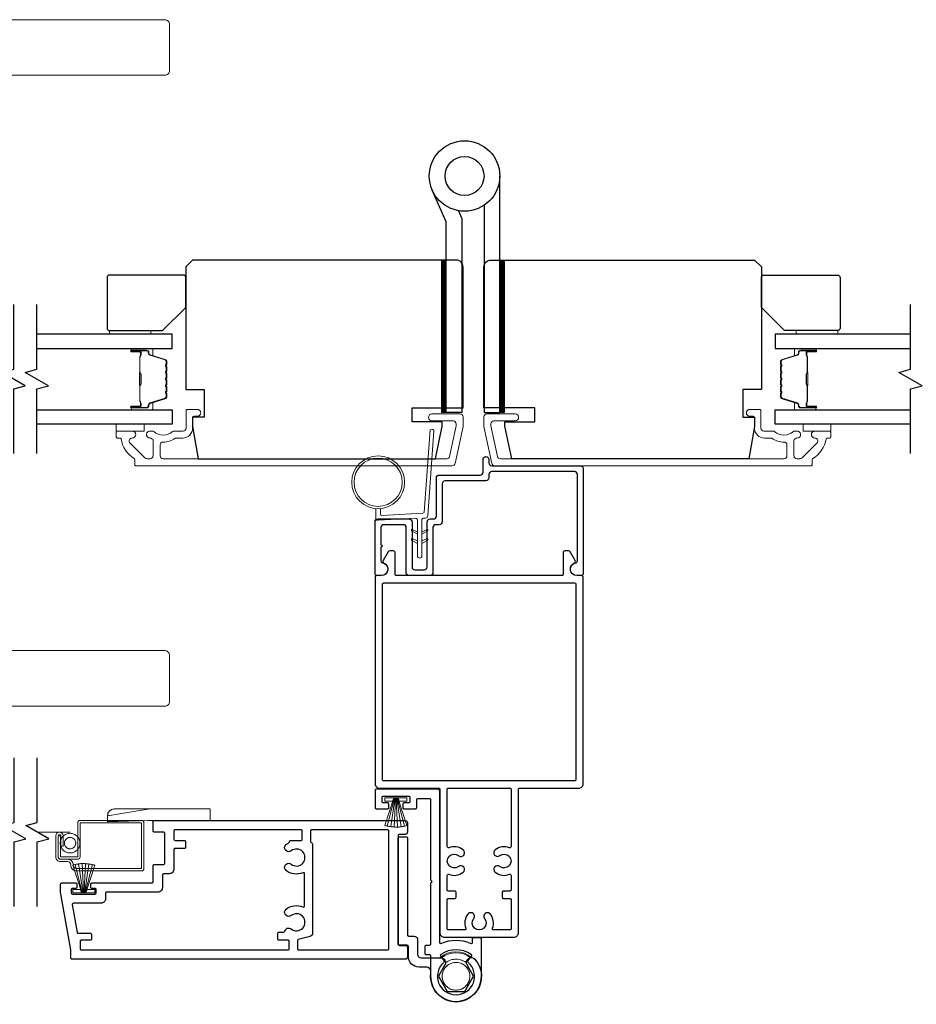
# Model space of a CAD drawing. Extents: x 3441 to 3783, y 1115 to 1253.
# Drawn here: x 3559 to 3567, y 1159 to 1167 of the extents above; entities that cross this region are included whole.
import ezdxf

# ---------------------------------------------------------------- set-up
doc = ezdxf.new("R2010")
doc.units = 0
doc.header["$LTSCALE"] = 250
doc.header["$MEASUREMENT"] = 0
doc.linetypes.add('HIDDEN', pattern=[0.375, 0.25, -0.125])
for name, color, linetype, lineweight in [('1', 1, 'CONTINUOUS', 13), ('2', 2, 'CONTINUOUS', 25), ('5', 7, 'HIDDEN', 9), ('6', 6, 'CONTINUOUS', 5), ('Butal', 9, 'CONTINUOUS', 15), ('Cladding', 3, 'CONTINUOUS', 15), ('Spacer Bar', 1, 'CONTINUOUS', 9), ('Vinyl', 6, 'CONTINUOUS', 15), ('Wood', 7, 'CONTINUOUS', 25)]:
    doc.layers.add(name, color=color, linetype=linetype, lineweight=lineweight)
for name, color, linetype in [('3', 3, 'CONTINUOUS'), ('7', 7, 'CONTINUOUS'), ('Glass', 6, 'CONTINUOUS'), ('HARDWARE', 1, 'CONTINUOUS')]:
    doc.layers.add(name, color=color, linetype=linetype)

# ---------------------------------------------------------------- blocks, each defined once
blk = doc.blocks.new('A$C386D100C')
at = {"layer": '6'}
for p, q in [((0, 22.23), (0.25, 12.99)), ((1.3, 22.23), (0, 22.23)), ((0.25, 13.49), (0.01, 22.23)), ((1.3, 22.15), (1.27, 22.15)), ((1.3, 22.15), (1.3, 22.23)), ((2.75, 13), (1.7, 19.59)), ((2.75, 20.78), (2.75, 20.61)), ((2.75, 20.61), (2.75, 13)), ((0.25, 13.49), (0.25, 0)), ((2.75, 13), (2.75, 8.07)), ((2.75, 0), (2.75, 8.07)), ((0.25, 0), (2.75, 0))]:
    blk.add_line(p, q, dxfattribs=at)
blk.add_arc((1.3, 20.78), 1.45, 0, 90, dxfattribs=at)
blk.add_ellipse((1.83, 18.61), major_axis=(-0.57, 3.62), ratio=0.007758, start_param=4.985406, end_param=6.067176, dxfattribs=at)
blk.add_open_spline([(1.3, 22.15), (1.48, 22.15), (1.69, 22.11), (2.02, 21.97), (2.2, 21.84), (2.46, 21.58), (2.57, 21.39), (2.71, 21.04), (2.75, 20.81), (2.75, 20.61)], degree=3, knots=[0.4205707, 0.4205707, 0.4205707, 0.4205707, 0.4741876, 0.4741876, 0.5288145, 0.5288145, 0.5836969, 0.5836969, 0.6426595, 0.6426595, 0.6426595, 0.6426595], dxfattribs=at)
blk = doc.blocks.new('A$C651E23AE')
at = {"layer": '3'}
blk.add_lwpolyline([(13.54, 7.49, 0.414214), (15.79, 9.74), (15.79, 11.94, -0.414214), (16.04, 12.19), (17.74, 12.19, 0.414214), (17.99, 12.44), (17.99, 35.44, 0.414214), (17.74, 35.69), (16.24, 35.69, 0.414214), (15.99, 35.44), (15.99, 14.44, -0.414214), (15.74, 14.19), (14.54, 14.19, 0.414214), (13.79, 13.44), (13.79, 10.24, -0.414214), (13.04, 9.49), (8.76, 9.49, 0.57735), (7.88, 7.95), (9.3, 5.49), (7.39, 2.19), (3.58, 2.19), (1.68, 5.49), (3.1, 7.95, 0.899448), (1.41, 9.18, 1.584458), (10.92, 6.33, -0.460212), (11.91, 7.49)], format="xyb", close=True, dxfattribs=at)
at = {"layer": '6'}
for radius, start, end in [(5.3, 49.0006, 130.5995), (5.1, 51.5639, 127.9461)]:
    blk.add_arc((5.49, 5.49), radius, start, end, dxfattribs=at)
for points, knots in [([(2.87, 6.94), (2.51, 6.29), (2.23, 4.44), (3.93, 2.57), (5.99, 2.41), (7.41, 3.01), (8.35, 4.24), (8.61, 5.76), (8.09, 7.21), (6.57, 8.61), (4.26, 8.59), (3.13, 7.43), (2.86, 6.94)], [12.061058, 12.061058, 12.061058, 12.061058, 12.80041, 13.798796, 14.297912, 14.797027, 15.296066, 15.795104, 16.294066, 16.793028, 17.790798, 18.344244, 18.344244, 18.344244, 18.344244]), ([(3.24, 8.42), (3.47, 8.6), (3.72, 8.75), (4.35, 9.03), (4.74, 9.13), (5.53, 9.21), (5.93, 9.18), (6.7, 9.01), (7.08, 8.85), (7.53, 8.58), (7.64, 8.5), (7.74, 8.42)], [0.1523199, 0.1523199, 0.1523199, 0.1523199, 0.2400262, 0.2400262, 0.3590198, 0.3590198, 0.4780105, 0.4780105, 0.5970014, 0.5970014, 0.6364592, 0.6364592, 0.6364592, 0.6364592]), ([(2.86, 6.94), (2.79, 6.81), (2.73, 6.67), (2.57, 6.23), (2.5, 5.91), (2.48, 5.27), (2.52, 4.94), (2.7, 4.33), (2.85, 4.03), (3.22, 3.5), (3.44, 3.27), (3.96, 2.89), (4.25, 2.74), (4.86, 2.54), (5.19, 2.49), (5.83, 2.49), (6.15, 2.55), (6.76, 2.75), (7.05, 2.91), (7.56, 3.3), (7.79, 3.54), (8.15, 4.07), (8.29, 4.36), (8.46, 4.98), (8.5, 5.31), (8.47, 5.95), (8.4, 6.27), (8.17, 6.87), (8, 7.15), (7.6, 7.65), (7.35, 7.86), (6.8, 8.2), (6.5, 8.33), (5.87, 8.48), (5.55, 8.5), (4.91, 8.45), (4.59, 8.37), (4, 8.11), (3.72, 7.93), (3.24, 7.5), (3.02, 7.23), (2.86, 6.94)], [3.618161, 3.618161, 3.618161, 3.618161, 3.663115, 3.663115, 3.760057, 3.760057, 3.856999, 3.856999, 3.953941, 3.953941, 4.050883, 4.050883, 4.147825, 4.147825, 4.244766, 4.244766, 4.341708, 4.341708, 4.43865, 4.43865, 4.535592, 4.535592, 4.632534, 4.632534, 4.729476, 4.729476, 4.826418, 4.826418, 4.923359, 4.923359, 5.020301, 5.020301, 5.117243, 5.117243, 5.214185, 5.214185, 5.311127, 5.311127, 5.408069, 5.408069, 5.508388, 5.508388, 5.508388, 5.508388])]:
    blk.add_open_spline(points, degree=3, knots=knots, dxfattribs=at)
blk = doc.blocks.new('A$C330946C7')
at = {"layer": '5'}
for p, q in [((8.41, 5.61), (8.41, 6.36)), ((8.41, 6.36), (13.16, 6.36)), ((8.41, 0.36), (10.26, 6.11)), ((10.06, 5.61), (8.41, 5.61)), ((8.93, 0.24), (10.41, 6.06)), ((9.67, 0.11), (10.56, 6.03)), ((10.25, 6.11), (10.06, 5.61)), ((10.08, 5.66), (10.08, 5.66)), ((10.1, 5.66), (10.09, 5.66)), ((11.33, 6.11), (10.25, 6.11)), ((10.25, 6.11), (10.26, 6.11)), ((10.26, 6.11), (11.31, 6.11)), ((10.41, 0.03), (10.71, 6.02)), ((11.16, 0.01), (10.86, 6.02)), ((11.91, 0.08), (11.02, 6.03)), ((12.66, 0.21), (11.17, 6.06)), ((13.16, 0.35), (11.31, 6.11)), ((11.32, 6.11), (11.33, 6.11)), ((11.51, 5.61), (11.33, 6.11)), ((11.48, 5.66), (11.48, 5.66)), ((11.49, 5.66), (11.49, 5.66)), ((13.16, 5.61), (11.51, 5.61)), ((13.16, 6.36), (13.16, 5.61))]:
    blk.add_line(p, q, dxfattribs=at)
for centre, radius, start, end in [((11.22, 11.22), 11.22, 255.5091, 267.7643), ((10.89, 7.83), 7.82, 269.2959, 286.9036)]:
    blk.add_arc(centre, radius, start, end, dxfattribs=at)
blk = doc.blocks.new('A$C7CB67425')
at = {"layer": '3'}
for points in [[(10.9, 33.42, -0.542783), (11.25, 33.19), (11.25, 0.5, 0.414214), (11.75, 0), (25, 0, 0.414214), (25.25, 0.25), (25.25, 4, 0.414214), (25, 4.25), (22.5, 4.25, 0.414214), (22.25, 4), (22.25, 3.25, 0.414214), (22.5, 3), (23.5, 3, -0.414214), (23.75, 2.75), (23.75, 1.75, -0.414214), (23.5, 1.5), (18, 1.5, -0.414214), (17.75, 1.75), (17.75, 2.75, -0.414214), (18, 3), (19, 3, 0.414214), (19.25, 3.25), (19.25, 4, 0.414214), (19, 4.25), (16.5, 4.25, 0.414214), (16.25, 4), (16.25, 2.25, -0.414214), (16, 2), (13.5, 2, -0.414214), (13.25, 2.25), (13.25, 19.54, 0.198912), (13.18, 19.72), (13.07, 19.82, -0.414214), (13.07, 20.18), (13.18, 20.28, 0.198912), (13.25, 20.46), (13.25, 33.55, -0.414214), (13.5, 33.8), (14.25, 33.8, 0.414214), (14.5, 34.05), (14.5, 35.55, 0.414214), (14.25, 35.8), (13.5, 35.8, -0.414214), (13.25, 36.05), (13.25, 40.5, 1), (2.25, 40.5), (2.25, 32.45, 0.414214), (2.5, 32.2), (4, 32.2, 0.414214), (4.25, 32.45), (4.25, 33.19, -0.542783), (4.6, 33.42, 0.212278)], [(10.37, 37.48, 2.683736), (5.13, 37.48, -0.397078), (5.17, 37.13), (4.41, 36.14, 0.427595), (4.46, 35.78, 0.314289), (11.04, 35.78, 0.427595), (11.09, 36.14), (10.33, 37.13, -0.397078)]]:
    blk.add_lwpolyline(points, format="xyb", close=True, dxfattribs=at)
blk = doc.blocks.new('A$C088247D3')
at = {"layer": '2'}
blk.add_blockref('A$C7CB67425', (0, 14.21), dxfattribs=at)
at = {"layer": '2', "rotation": 180}
blk.add_blockref('A$C330946C7', (31.54, 22.44), dxfattribs=at)

msp = doc.modelspace()

# ---------------------------------------------------------------- hatches: boundary and pattern name
at = {"layer": '1'}
h = msp.add_hatch(dxfattribs=at)
h.set_pattern_fill('ANSI31', color=256, scale=0.03937, style=0)
h.set_pattern_definition([(315, (3531.8424467, 1177.3698264), (-0.0034798423, -0.0034798423), [])])
h.paths.add_polyline_path([(3562.77637, 1163.66375), (3562.737, 1163.66375), (3562.737, 1164.96296), (3562.77637, 1164.96296)])
h = msp.add_hatch(dxfattribs=at)
h.set_pattern_fill('ANSI31', color=256, scale=0.03937, style=0)
h.set_pattern_definition([(315, (3531.3460786, 1177.3698264), (-0.0034798423, -0.0034798423), [])])
h.paths.add_polyline_path([(3563.27274, 1163.66375), (3563.23337, 1163.66375), (3563.23337, 1164.96296), (3563.27274, 1164.96296)])

# ---------------------------------------------------------------- linework, layer by layer
for points in [[(3560.38226, 1167.01019), (3556.59558, 1167.01019, 0.3888787), (3556.55636, 1166.97426), (3556.40795, 1165.27792), (3557.27408, 1165.27792), (3557.20131, 1166.10974, -0.4400105), (3557.59351, 1166.53776), (3560.38226, 1166.53776, 0.4142136), (3560.42163, 1166.57713), (3560.42163, 1166.97083, 0.4142136)], [(3560.38226, 1161.16376), (3556.59558, 1161.16376, -0.3888787), (3556.55636, 1161.1997), (3556.40795, 1162.89604), (3557.27408, 1162.89604), (3557.20131, 1162.06421, 0.4400105), (3557.59351, 1161.6362), (3560.38226, 1161.6362, -0.4142136), (3560.42163, 1161.59683), (3560.42163, 1161.20313, -0.4142136)]]:
    msp.add_lwpolyline(points, format="xyb", close=True, dxfattribs=at)
for points in [[(3562.77637, 1163.66375), (3562.737, 1163.66375), (3562.737, 1164.96296), (3562.77637, 1164.96296)], [(3563.27274, 1163.66375), (3563.23337, 1163.66375), (3563.23337, 1164.96296), (3563.27274, 1164.96296)]]:
    msp.add_lwpolyline(points, close=True, dxfattribs=at)
for points in [[(3562.5319, 1162.64902), (3562.4945, 1162.66646, 1.5696856), (3562.48863, 1162.65389), (3562.5319, 1162.62891)], [(3562.57127, 1162.64902), (3562.60868, 1162.66646, -1.5696856), (3562.61454, 1162.65389), (3562.57127, 1162.62891)], [(3562.5319, 1162.57028), (3562.4945, 1162.58772, 1.5696856), (3562.48863, 1162.57515), (3562.5319, 1162.55017)], [(3562.57127, 1162.57028), (3562.60868, 1162.58772, -1.5696856), (3562.61454, 1162.57515), (3562.57127, 1162.55017)]]:
    msp.add_lwpolyline(points, format="xyb", dxfattribs=at)
for radius in [0.225, 0.20531]:
    msp.add_circle((3562.19774, 1163.0704), radius, dxfattribs=at)
at = {"layer": '3'}
for points in [[(3563.14052, 1163.10733, -0.4142136), (3563.11572, 1163.08253), (3562.76769, 1163.08253, 0.4142136), (3562.74289, 1163.05773), (3562.74289, 1162.73332, -0.4142136), (3562.71808, 1162.70852), (3562.68895, 1162.70852, 0.4142136), (3562.66415, 1162.68371), (3562.66415, 1162.30025, -0.4142136), (3562.63934, 1162.27545), (3562.46257, 1162.27545, -0.4142136), (3562.43777, 1162.30025), (3562.43777, 1162.68371, 0.4142136), (3562.41297, 1162.70852), (3562.24604, 1162.70852, 0.4142136), (3562.22123, 1162.68371), (3562.22123, 1162.53838, -1), (3562.22123, 1162.5187), (3562.22123, 1162.40063, 0.37077), (3562.23462, 1162.38506, -0.9274139), (3562.22635, 1162.27545), (3562.18777, 1162.27545, -0.4142136), (3562.17202, 1162.29119), (3562.17202, 1162.73293, -0.4142136), (3562.19682, 1162.75773), (3562.46218, 1162.75773, -0.4142136), (3562.48698, 1162.73293), (3562.48698, 1162.34946, 0.4142136), (3562.51178, 1162.32466), (3562.59013, 1162.32466, 0.4142136), (3562.61493, 1162.34946), (3562.61493, 1162.73293, -0.4142136), (3562.63974, 1162.75773), (3562.66887, 1162.75773, 0.4142136), (3562.69367, 1162.78253), (3562.69367, 1163.10694, -0.4142136), (3562.71848, 1163.13174), (3563.06651, 1163.13174, 0.4142136), (3563.09131, 1163.15655), (3563.09131, 1163.26462, -1), (3563.14052, 1163.26462), (3563.14052, 1163.23529, 0.4142136), (3563.16532, 1163.21048), (3563.91887, 1163.21048, -0.4142136), (3563.94367, 1163.18568), (3563.94367, 1162.29119, -0.4142136), (3563.92792, 1162.27545), (3563.88934, 1162.27545, -0.9274139), (3563.88107, 1162.38506, 0.37077), (3563.89446, 1162.40063), (3563.89446, 1163.13647, 0.4142136), (3563.86965, 1163.16127), (3563.16532, 1163.16127, 0.4142136), (3563.14052, 1163.13647)], [(3563.9042, 1160.46443, 0.4142136), (3563.94357, 1160.5038), (3563.94357, 1162.2597, 0.4142136), (3563.92782, 1162.27545), (3563.88934, 1162.27545, -0.8178438), (3563.8679, 1162.38134, 0.451051), (3563.87541, 1162.40372), (3563.83287, 1162.47741, 0.2679492), (3563.81923, 1162.48529), (3563.78806, 1162.48529, 0.4142136), (3563.77231, 1162.46954), (3563.77231, 1162.28529, -0.4142136), (3563.76247, 1162.27545), (3562.35302, 1162.27545, -0.4142136), (3562.34318, 1162.28529), (3562.34318, 1162.46954, 0.4142136), (3562.32743, 1162.48529), (3562.29626, 1162.48529, 0.2679492), (3562.28262, 1162.47741), (3562.24008, 1162.40372, 0.451051), (3562.24759, 1162.38134, -0.8178438), (3562.22615, 1162.27545), (3562.18767, 1162.27545, 0.4142136), (3562.17192, 1162.2597), (3562.17192, 1160.5038, 0.4142136), (3562.21129, 1160.46443), (3562.71326, 1160.46443, -0.4142136), (3562.7231, 1160.45459), (3562.7231, 1159.23412, 0.4142136), (3562.76247, 1159.19475), (3563.35302, 1159.19475, 0.4142136), (3563.39239, 1159.23412), (3563.39239, 1160.45459, -0.4142136), (3563.40223, 1160.46443)], [(3562.23491, 1162.20261, -0.4142136), (3562.24476, 1162.21245), (3563.87073, 1162.21245, -0.4142136), (3563.88058, 1162.20261), (3563.88058, 1160.53726, -0.4142136), (3563.87073, 1160.52742), (3562.24476, 1160.52742, -0.4142136), (3562.23491, 1160.53726)], [(3563.26444, 1159.58845, 0.4142136), (3563.25459, 1159.57861), (3563.25459, 1159.5353, 0.4142136), (3563.26444, 1159.52546), (3563.31955, 1159.52546, -0.4142136), (3563.3294, 1159.51562), (3563.3294, 1159.26758, -0.4142136), (3563.31955, 1159.25774), (3563.18011, 1159.25774, -0.5312005), (3563.17098, 1159.27126, 0.2698631), (3563.15326, 1159.39277, 1), (3563.10396, 1159.35356, -2.0732146), (3563.01153, 1159.35356, 1), (3562.96223, 1159.39277, 0.2698631), (3562.94451, 1159.27126, -0.5312005), (3562.93538, 1159.25774), (3562.79593, 1159.25774, -0.4142136), (3562.78609, 1159.26758), (3562.78609, 1159.51562, -0.4142136), (3562.79593, 1159.52546), (3562.85105, 1159.52546, 0.4142136), (3562.86089, 1159.5353), (3562.86089, 1159.57861, 0.4142136), (3562.85105, 1159.58845), (3562.79593, 1159.58845, -0.4142136), (3562.78609, 1159.59829), (3562.78609, 1159.72199, -0.5312005), (3562.79961, 1159.73112, 0.2698631), (3562.92112, 1159.74884, 1), (3562.88191, 1159.79814, -2.0732146), (3562.88191, 1159.89057, 1), (3562.92112, 1159.93987, 0.2698631), (3562.79961, 1159.95759, -0.5312005), (3562.78609, 1159.96672), (3562.78609, 1160.45459, -0.4142136), (3562.79593, 1160.46443), (3563.31955, 1160.46443, -0.4142136), (3563.3294, 1160.45459), (3563.3294, 1159.96672, -0.5312005), (3563.31588, 1159.95759, 0.2698631), (3563.19437, 1159.93987, 1), (3563.23358, 1159.89057, -2.0732146), (3563.23358, 1159.79814, 1), (3563.19437, 1159.74884, 0.2698631), (3563.31588, 1159.73112, -0.5312005), (3563.3294, 1159.72199), (3563.3294, 1159.59829, -0.4142136), (3563.31955, 1159.58845)], [(3559.58154, 1159.08691), (3559.49477, 1159.57903), (3559.49477, 1159.64793, -0.4142136), (3559.50461, 1159.65777), (3559.62272, 1159.65777, -0.4142136), (3559.63256, 1159.64793), (3559.63256, 1159.62037, -0.4142136), (3559.62272, 1159.61053), (3559.59516, 1159.61053, 0.4142136), (3559.58532, 1159.60068), (3559.58532, 1159.57312, 0.4142136), (3559.59516, 1159.56328), (3559.78807, 1159.56328, 0.4142136), (3559.79791, 1159.57312), (3559.79791, 1159.60068, 0.4142136), (3559.78807, 1159.61053), (3559.76051, 1159.61053, -0.4142136), (3559.75067, 1159.62037), (3559.75067, 1159.64793, -0.4142136), (3559.76051, 1159.65777), (3560.27232, 1159.65777, 0.4142136), (3560.28216, 1159.66761), (3560.28216, 1159.80541, -0.4142136), (3560.29201, 1159.81525), (3560.37075, 1159.81525, 0.4142136), (3560.38059, 1159.82509), (3560.38059, 1160.081, 0.4142136), (3560.37075, 1160.09084), (3560.29201, 1160.09084, -0.4142136), (3560.28216, 1160.10068), (3560.28216, 1160.17942, -0.4142136), (3560.29201, 1160.18926), (3562.42783, 1160.18926, -0.4142136), (3562.44751, 1160.16958), (3562.44751, 1160.09084, -0.4142136), (3562.42783, 1160.07115), (3562.37861, 1160.07115, 0.4142136), (3562.36877, 1160.06131), (3562.36877, 1159.13612, 0.4142136), (3562.37861, 1159.12628), (3562.42783, 1159.12628, -0.4142136), (3562.44751, 1159.10659), (3562.44751, 1159.02785, -0.4142136), (3562.42783, 1159.00817), (3559.59138, 1159.00817, -0.4142136), (3559.58154, 1159.01801)], [(3561.44177, 1159.15974, 0.4142136), (3561.43193, 1159.16958), (3561.35319, 1159.16958, -0.4142136), (3561.34335, 1159.17943), (3561.34335, 1159.22864, -0.4142136), (3561.35319, 1159.23848), (3561.39258, 1159.23848, 0.356394), (3561.40222, 1159.24635, -0.5600764), (3561.45744, 1159.26641, 2.075324), (3561.45744, 1159.37984, -1), (3561.41451, 1159.43373, -0.2751001), (3561.55784, 1159.45332, 0.5372111), (3561.57153, 1159.46238), (3561.57153, 1159.73505, 0.5372111), (3561.55784, 1159.74411, -0.2751001), (3561.41451, 1159.7637, -1), (3561.45744, 1159.81759, 2.075324), (3561.45744, 1159.93102, -1), (3561.41451, 1159.98491, -0.0499973), (3561.43822, 1160.0002, 0.2815742), (3561.44358, 1160.00896), (3561.44358, 1160.01013, -0.4142136), (3561.45342, 1160.01997), (3561.542, 1160.01997, 0.4142136), (3561.55184, 1160.02982), (3561.55184, 1160.10068, 0.4142136), (3561.542, 1160.11052), (3560.46917, 1160.11052, 0.4142136), (3560.45933, 1160.10068), (3560.45933, 1160.02982, 0.4142136), (3560.46917, 1160.01997), (3560.54791, 1160.01997, -0.4142136), (3560.55775, 1160.01013), (3560.55775, 1159.96092, -0.4142136), (3560.54791, 1159.95108), (3560.46917, 1159.95108, 0.4142136), (3560.45933, 1159.94123), (3560.45933, 1159.77588, -0.4142136), (3560.41996, 1159.73651), (3560.37075, 1159.73651, 0.4142136), (3560.3609, 1159.72667), (3560.3609, 1159.6184, -0.4142136), (3560.32153, 1159.57903), (3559.8865, 1159.57903, 0.4142136), (3559.87665, 1159.56919), (3559.87665, 1159.52391, -0.4142136), (3559.83728, 1159.48454), (3559.60311, 1159.48454, 0.4663077), (3559.59342, 1159.47299), (3559.63507, 1159.23677, 0.3639702), (3559.64476, 1159.22864), (3559.74886, 1159.22864, -0.4142136), (3559.75871, 1159.2188), (3559.75871, 1159.17943, -0.4142136), (3559.74886, 1159.16958), (3559.67012, 1159.16958, 0.4142136), (3559.66028, 1159.15974), (3559.66028, 1159.09675, 0.4142136), (3559.67012, 1159.08691), (3561.43193, 1159.08691, 0.4142136), (3561.44177, 1159.09675)], [(3561.62074, 1160.10068), (3561.62074, 1160.0147, 0.2679492), (3561.62566, 1160.00617, -0.2679492), (3561.64043, 1159.9806), (3561.64043, 1159.23062, -0.3394543), (3561.61854, 1159.2021), (3561.51796, 1159.17515, 0.3394543), (3561.51067, 1159.16565), (3561.51067, 1159.09675, 0.4142136), (3561.52051, 1159.08691), (3562.28019, 1159.08691, 0.4142136), (3562.29003, 1159.09675), (3562.29003, 1160.10068, 0.4142136), (3562.28019, 1160.11052), (3561.63058, 1160.11052, 0.4142136)]]:
    msp.add_lwpolyline(points, format="xyb", close=True, dxfattribs=at)
at = {"layer": '5', "linetype": 'HIDDEN'}
msp.add_line((3559.57504, 1160.08967), (3559.29586, 1160.08967), dxfattribs=at)
at = {"layer": '5'}
for radius in [0.08366, 0.04823]:
    msp.add_circle((3559.57504, 1159.99664), radius, dxfattribs=at)
at = {"layer": '6'}
msp.add_lwpolyline([(3562.21743, 1162.84627), (3562.21743, 1162.79934, 0.4296339), (3562.22986, 1162.78754), (3562.57902, 1162.80584, 0.3782547), (3562.59018, 1162.81679), (3562.64064, 1163.51689), (3562.65922, 1163.52017, -0.4883947), (3562.67305, 1163.50768), (3562.62088, 1162.78382, -0.3782547), (3562.60228, 1162.76557), (3562.58247, 1162.76454, 0.3989595), (3562.57127, 1162.75274), (3562.57127, 1162.44387, -1), (3562.5319, 1162.44387), (3562.5319, 1162.7515, 0.4296339), (3562.51947, 1162.7633), (3562.19877, 1162.74649, -0.4296339), (3562.17806, 1162.76615), (3562.17806, 1162.84627)], format="xyb", dxfattribs=at)
msp.add_lwpolyline([(3559.51501, 1159.97029), (3559.49533, 1159.97029), (3559.49533, 1160.05887, 1), (3559.47311, 1160.05887), (3559.47311, 1159.87974, 0.4142136), (3559.49378, 1159.85907), (3559.55421, 1159.85907, -0.4142136), (3559.60107, 1159.81222), (3559.60107, 1159.8075, 0.4142136), (3559.62823, 1159.78033), (3560.17876, 1159.78033, 0.4142136), (3560.18374, 1159.78532), (3560.18374, 1160.16511, 0.4142136), (3560.17876, 1160.17009), (3559.6651, 1160.17009, 0.4142136), (3559.66012, 1160.16511), (3559.66012, 1159.87974, -0.4142136), (3559.64044, 1159.86006), (3559.49378, 1159.86006, -0.4142136), (3559.4741, 1159.87974), (3559.4741, 1160.05887), (3559.49378, 1160.05887), (3559.49378, 1159.88472, 0.4142136), (3559.49877, 1159.87974), (3559.63545, 1159.87974, 0.4142136), (3559.64044, 1159.88472), (3559.64044, 1160.17009, -0.4142136), (3559.66012, 1160.18978), (3560.18374, 1160.18978, -0.4142136), (3560.20342, 1160.17009), (3560.20342, 1159.78033, -0.4142136), (3560.18374, 1159.76065), (3559.62823, 1159.76065, -0.4142136), (3559.58138, 1159.8075), (3559.58138, 1159.81222, 0.4142136), (3559.55421, 1159.83939), (3559.4928, 1159.83939, -0.4142136), (3559.45343, 1159.87876), (3559.45343, 1160.05887, -1), (3559.51501, 1160.05887)], format="xyb", close=True, dxfattribs=at)
at = {"layer": '7', "flags": 128}
for points in [[(3559.09492, 1163.31541), (3559.09492, 1163.86603), (3559.19335, 1163.8924), (3558.9965, 1164.00605), (3559.09492, 1164.03243), (3559.09492, 1164.58304)], [(3559.29177, 1163.31541), (3559.29177, 1163.86603), (3559.3902, 1163.8924), (3559.19335, 1164.00605), (3559.29177, 1164.03243), (3559.29177, 1164.58304)], [(3566.73052, 1163.31541), (3566.73052, 1163.86603), (3566.82895, 1163.8924), (3566.6321, 1164.00605), (3566.73052, 1164.03243), (3566.73052, 1164.58304)], [(3559.09901, 1159.45585), (3559.09901, 1160.00647), (3559.19743, 1160.03284), (3559.00058, 1160.14649), (3559.09901, 1160.17286), (3559.09901, 1160.72348)], [(3559.29586, 1159.45585), (3559.29586, 1160.00647), (3559.39428, 1160.03284), (3559.19743, 1160.14649), (3559.29586, 1160.17286), (3559.29586, 1160.72348)]]:
    msp.add_lwpolyline(points, dxfattribs=at)
at = {"layer": 'Butal'}
for points in [[(3560.10634, 1164.21099), (3560.27085, 1164.21099, -0.4142136), (3560.28069, 1164.20115), (3560.28069, 1164.14899), (3560.25666, 1164.15634, -0.3297505), (3560.24619, 1164.17048), (3560.24619, 1164.17517, 0.4142136), (3560.22612, 1164.19525), (3560.0965, 1164.19525), (3560.0965, 1164.20115, -0.4142136)], [(3565.91596, 1164.21099), (3565.75145, 1164.21099, 0.4142136), (3565.74161, 1164.20115), (3565.74161, 1164.14899), (3565.76564, 1164.15634, 0.3297505), (3565.77611, 1164.17048), (3565.77611, 1164.17517, -0.4142136), (3565.79619, 1164.19525), (3565.9258, 1164.19525), (3565.9258, 1164.20115, 0.4142136)], [(3560.10634, 1163.68746), (3560.27085, 1163.68746, 0.4142136), (3560.28069, 1163.6973), (3560.28069, 1163.74946), (3560.25666, 1163.74212, 0.3297505), (3560.24619, 1163.72797), (3560.24619, 1163.72329, -0.4142136), (3560.22612, 1163.70321), (3560.0965, 1163.70321), (3560.0965, 1163.6973, 0.4142136)], [(3565.91596, 1163.68746), (3565.75145, 1163.68746, -0.4142136), (3565.74161, 1163.6973), (3565.74161, 1163.74946), (3565.76564, 1163.74212, -0.3297505), (3565.77611, 1163.72797), (3565.77611, 1163.72329, 0.4142136), (3565.79619, 1163.70321), (3565.9258, 1163.70321), (3565.9258, 1163.6973, -0.4142136)]]:
    msp.add_lwpolyline(points, format="xyb", close=True, dxfattribs=at)
at = {"layer": 'Cladding'}
for points in [[(3560.28002, 1163.50627, -0.190661), (3560.28676, 1163.50361, 0.3957065), (3560.4484, 1163.50361, -0.190661), (3560.45513, 1163.50627), (3560.53765, 1163.50627, 0.4142136), (3560.56325, 1163.53186), (3560.56325, 1163.68147, -0.4142136), (3560.57309, 1163.69131), (3560.65773, 1163.69131, -1), (3560.65773, 1163.63226), (3560.62821, 1163.63226, 0.4142136), (3560.61836, 1163.62241), (3560.61836, 1163.53186, -0.4142136), (3560.53372, 1163.44722), (3560.47601, 1163.44722, 0.1558746), (3560.4703, 1163.44539, -0.1563719), (3560.36723, 1163.41257, 0.4147824), (3560.34159, 1163.38698), (3560.34159, 1163.29564, 0.4142136), (3560.36718, 1163.27005), (3562.78174, 1163.27005, 0.3541186), (3562.80677, 1163.29032), (3562.86245, 1163.55226), (3562.86245, 1163.5673, 0.4142136), (3562.83686, 1163.59289), (3562.65576, 1163.59289, -1), (3562.65576, 1163.65194), (3562.89591, 1163.65194, -0.4142136), (3562.9215, 1163.62635), (3562.9215, 1163.54606), (3562.85459, 1163.23127, -0.3541186), (3562.82956, 1163.211), (3560.13608, 1163.211, -0.4142136), (3560.12624, 1163.22084), (3560.12624, 1163.2642, 0.2642247), (3560.12144, 1163.27265, -0.2229514), (3560.00902, 1163.4389, 0.3692745), (3559.9993, 1163.44722), (3559.9786, 1163.44722, -0.4142136), (3559.96876, 1163.45706), (3559.96876, 1163.49643, -0.4142136), (3559.9786, 1163.50627), (3560.10419, 1163.50627, -0.9964349), (3560.1044, 1163.44722, 0.6655987), (3560.08649, 1163.40353), (3560.21248, 1163.27755, 0.1989124), (3560.23057, 1163.27005), (3560.25695, 1163.27005, 0.4142136), (3560.28254, 1163.29564), (3560.28254, 1163.42859, 0.265665), (3560.27769, 1163.43707, -0.0220465), (3560.26459, 1163.44558, 0.1818109), (3560.2579, 1163.44736, -1.0508121), (3560.25498, 1163.50627)], [(3565.74015, 1163.50627, 0.190661), (3565.73341, 1163.50361, -0.3957065), (3565.57178, 1163.50361, 0.190661), (3565.56504, 1163.50627), (3565.48252, 1163.50627, -0.4142136), (3565.45693, 1163.53186), (3565.45693, 1163.68147, 0.4142136), (3565.44708, 1163.69131), (3565.36244, 1163.69131, 1), (3565.36244, 1163.63226), (3565.39197, 1163.63226, -0.4142136), (3565.40181, 1163.62241), (3565.40181, 1163.53186, 0.4142136), (3565.48645, 1163.44722), (3565.54416, 1163.44722, -0.1558746), (3565.54987, 1163.44539, 0.1563719), (3565.65294, 1163.41257, -0.4147824), (3565.67858, 1163.38698), (3565.67858, 1163.29564, -0.4142136), (3565.65299, 1163.27005), (3563.23843, 1163.27005, -0.3541186), (3563.2134, 1163.29032), (3563.15772, 1163.55226), (3563.15772, 1163.5673, -0.4142136), (3563.18331, 1163.59289), (3563.36442, 1163.59289, 1), (3563.36442, 1163.65194), (3563.12426, 1163.65194, 0.4142136), (3563.09867, 1163.62635), (3563.09867, 1163.54606), (3563.16558, 1163.23127, 0.3541186), (3563.19061, 1163.211), (3565.88409, 1163.211, 0.4142136), (3565.89393, 1163.22084), (3565.89393, 1163.2642, -0.2642247), (3565.89874, 1163.27265, 0.2229514), (3566.01115, 1163.4389, -0.3692745), (3566.02087, 1163.44722), (3566.04157, 1163.44722, 0.4142136), (3566.05141, 1163.45706), (3566.05141, 1163.49643, 0.4142136), (3566.04157, 1163.50627), (3565.91598, 1163.50627, 0.9964349), (3565.91577, 1163.44722, -0.6655987), (3565.93368, 1163.40353), (3565.8077, 1163.27755, -0.1989124), (3565.7896, 1163.27005), (3565.76322, 1163.27005, -0.4142136), (3565.73763, 1163.29564), (3565.73763, 1163.42859, -0.265665), (3565.74248, 1163.43707, 0.0220465), (3565.75558, 1163.44558, -0.1818109), (3565.76227, 1163.44736, 1.0508121), (3565.76519, 1163.50627)]]:
    msp.add_lwpolyline(points, format="xyb", close=True, dxfattribs=at)
at = {"layer": 'Glass', "color": 1}
for points in [[(3559.29177, 1164.21099), (3560.44333, 1164.21099), (3560.44333, 1164.33304), (3559.29177, 1164.33304)], [(3566.73052, 1164.33304), (3565.57897, 1164.33304), (3565.57897, 1164.21099), (3566.73052, 1164.21099)], [(3559.29177, 1163.68746), (3560.44333, 1163.68746), (3560.44333, 1163.56541), (3559.29177, 1163.56541)], [(3566.73052, 1163.56541), (3565.57897, 1163.56541), (3565.57897, 1163.68746), (3566.73052, 1163.68746)]]:
    msp.add_lwpolyline(points, dxfattribs=at)
at = {"layer": 'HARDWARE'}
msp.add_lwpolyline([(3563.09937, 1165.42886), (3563.09937, 1163.66375), (3563.23337, 1163.66375), (3563.23337, 1165.67874)], dxfattribs=at)
msp.add_lwpolyline([(3562.88129, 1165.3833), (3562.90778, 1165.32267, -0.1033356), (3562.91037, 1165.31026), (3562.91037, 1163.66375), (3562.77637, 1163.66375), (3562.77637, 1165.28875), (3562.65846, 1165.55864)], format="xyb", dxfattribs=at)
for radius in [0.3, 0.166]:
    msp.add_circle((3562.93337, 1165.67874), radius, dxfattribs=at)
at = {"layer": 'Spacer Bar'}
for points in [[(3560.3988, 1163.99574, 0.2262769), (3560.39695, 1163.99963), (3560.3936, 1164.00234, -0.4769755), (3560.3936, 1164.01011), (3560.39695, 1164.01282, 0.2262769), (3560.3988, 1164.01671), (3560.3988, 1164.05274, 0.2262769), (3560.39695, 1164.05663), (3560.3936, 1164.05934, -0.4769755), (3560.3936, 1164.06711), (3560.39695, 1164.06982, 0.2262769), (3560.3988, 1164.07371), (3560.3988, 1164.0983, 0.3297505), (3560.38487, 1164.11712), (3560.25655, 1164.15636, -0.3297505), (3560.2458, 1164.17088), (3560.2458, 1164.17556, 0.4142136), (3560.22612, 1164.19525), (3560.0965, 1164.19525, 1), (3560.0965, 1164.18025), (3560.16988, 1164.18025, -0.4142136), (3560.17578, 1164.17434), (3560.17578, 1164.15419), (3560.18028, 1164.15419), (3560.18028, 1164.17294, 0.4142136), (3560.16847, 1164.18475), (3560.0965, 1164.18475, -1), (3560.0965, 1164.19075), (3560.22612, 1164.19075, -0.4142136), (3560.2413, 1164.17556), (3560.2413, 1164.17088, 0.3297505), (3560.25523, 1164.15205), (3560.38355, 1164.11282, -0.3297505), (3560.3943, 1164.0983), (3560.3943, 1164.07371, -0.2262769), (3560.39411, 1164.07332), (3560.39077, 1164.07061, 0.4769755), (3560.39077, 1164.05584), (3560.39411, 1164.05313, -0.2262769), (3560.3943, 1164.05274), (3560.3943, 1164.01671, -0.2262769), (3560.39411, 1164.01632), (3560.39077, 1164.01361, 0.4769755), (3560.39077, 1163.99884), (3560.39411, 1163.99613, -0.2262769), (3560.3943, 1163.99574), (3560.3943, 1163.95977, -0.2566329), (3560.39411, 1163.95932), (3560.39077, 1163.95661, 0.4769755), (3560.39077, 1163.94184), (3560.39411, 1163.93913, -0.2262769), (3560.3943, 1163.93874), (3560.3943, 1163.90277, -0.2566329), (3560.39411, 1163.90232), (3560.39077, 1163.89961, 0.4769755), (3560.39077, 1163.88484), (3560.39411, 1163.88213, -0.2262769), (3560.3943, 1163.88174), (3560.3943, 1163.84577, -0.2566329), (3560.39411, 1163.84532), (3560.39077, 1163.84261, 0.4769755), (3560.39077, 1163.82785), (3560.39411, 1163.82513, -0.2262769), (3560.3943, 1163.82475), (3560.3943, 1163.80016, -0.3297505), (3560.38355, 1163.78564), (3560.25523, 1163.7464, 0.3297505), (3560.2413, 1163.72758), (3560.2413, 1163.72289, -0.4142136), (3560.22612, 1163.70771), (3560.0965, 1163.70771, -1), (3560.0965, 1163.71371), (3560.16847, 1163.71371, 0.4142136), (3560.18028, 1163.72552), (3560.18028, 1163.74427), (3560.17578, 1163.74427), (3560.17578, 1163.72411, -0.4142136), (3560.16988, 1163.71821), (3560.0965, 1163.71821, 1), (3560.0965, 1163.70321), (3560.22612, 1163.70321, 0.4142136), (3560.2458, 1163.72289), (3560.2458, 1163.72758, -0.3297505), (3560.25655, 1163.7421), (3560.38487, 1163.78133, 0.3297505), (3560.3988, 1163.80016), (3560.3988, 1163.82475, 0.2262769), (3560.39695, 1163.82863), (3560.3936, 1163.83134, -0.4769755), (3560.3936, 1163.83911), (3560.39695, 1163.84182, 0.2262769), (3560.3988, 1163.84571), (3560.3988, 1163.88174, 0.2262769), (3560.39695, 1163.88563), (3560.3936, 1163.88834, -0.4769755), (3560.3936, 1163.89611), (3560.39695, 1163.89882, 0.2262769), (3560.3988, 1163.90271), (3560.3988, 1163.93874, 0.2262769), (3560.39695, 1163.94263), (3560.3936, 1163.94534, -0.4769755), (3560.3936, 1163.95311), (3560.39695, 1163.95582, 0.2262769), (3560.3988, 1163.95971)], [(3565.6235, 1163.99574, -0.2262769), (3565.62536, 1163.99963), (3565.6287, 1164.00234, 0.4769755), (3565.6287, 1164.01011), (3565.62536, 1164.01282, -0.2262769), (3565.6235, 1164.01671), (3565.6235, 1164.05274, -0.2262769), (3565.62536, 1164.05663), (3565.6287, 1164.05934, 0.4769755), (3565.6287, 1164.06711), (3565.62536, 1164.06982, -0.2262769), (3565.6235, 1164.07371), (3565.6235, 1164.0983, -0.3297505), (3565.63743, 1164.11712), (3565.76576, 1164.15636, 0.3297505), (3565.7765, 1164.17088), (3565.7765, 1164.17556, -0.4142136), (3565.79619, 1164.19525), (3565.9258, 1164.19525, -1), (3565.9258, 1164.18025), (3565.85243, 1164.18025, 0.4142136), (3565.84652, 1164.17434), (3565.84652, 1164.15419), (3565.84202, 1164.15419), (3565.84202, 1164.17294, -0.4142136), (3565.85383, 1164.18475), (3565.9258, 1164.18475, 1), (3565.9258, 1164.19075), (3565.79619, 1164.19075, 0.4142136), (3565.781, 1164.17556), (3565.781, 1164.17088, -0.3297505), (3565.76707, 1164.15205), (3565.63875, 1164.11282, 0.3297505), (3565.628, 1164.0983), (3565.628, 1164.07371, 0.2262769), (3565.62819, 1164.07332), (3565.63154, 1164.07061, -0.4769755), (3565.63154, 1164.05584), (3565.62819, 1164.05313, 0.2262769), (3565.628, 1164.05274), (3565.628, 1164.01671, 0.2262769), (3565.62819, 1164.01632), (3565.63154, 1164.01361, -0.4769755), (3565.63154, 1163.99884), (3565.62819, 1163.99613, 0.2262769), (3565.628, 1163.99574), (3565.62801, 1163.95977, 0.2566329), (3565.62819, 1163.95932), (3565.63154, 1163.95661, -0.4769755), (3565.63154, 1163.94184), (3565.62819, 1163.93913, 0.2262769), (3565.628, 1163.93874), (3565.62801, 1163.90277, 0.2566329), (3565.62819, 1163.90232), (3565.63154, 1163.89961, -0.4769755), (3565.63154, 1163.88484), (3565.62819, 1163.88213, 0.2262769), (3565.628, 1163.88174), (3565.62801, 1163.84577, 0.2566329), (3565.62819, 1163.84532), (3565.63154, 1163.84261, -0.4769755), (3565.63154, 1163.82785), (3565.62819, 1163.82513, 0.2262769), (3565.628, 1163.82475), (3565.628, 1163.80016, 0.3297505), (3565.63875, 1163.78564), (3565.76707, 1163.7464, -0.3297505), (3565.781, 1163.72758), (3565.781, 1163.72289, 0.4142136), (3565.79619, 1163.70771), (3565.9258, 1163.70771, 1), (3565.9258, 1163.71371), (3565.85383, 1163.71371, -0.4142136), (3565.84202, 1163.72552), (3565.84202, 1163.74427), (3565.84652, 1163.74427), (3565.84652, 1163.72411, 0.4142136), (3565.85243, 1163.71821), (3565.9258, 1163.71821, -1), (3565.9258, 1163.70321), (3565.79619, 1163.70321, -0.4142136), (3565.7765, 1163.72289), (3565.7765, 1163.72758, 0.3297505), (3565.76576, 1163.7421), (3565.63743, 1163.78133, -0.3297505), (3565.6235, 1163.80016), (3565.6235, 1163.82475, -0.2262769), (3565.62536, 1163.82863), (3565.6287, 1163.83134, 0.4769755), (3565.6287, 1163.83911), (3565.62536, 1163.84182, -0.2262769), (3565.6235, 1163.84571), (3565.6235, 1163.88174, -0.2262769), (3565.62536, 1163.88563), (3565.6287, 1163.88834, 0.4769755), (3565.6287, 1163.89611), (3565.62536, 1163.89882, -0.2262769), (3565.6235, 1163.90271), (3565.6235, 1163.93874, -0.2262769), (3565.62536, 1163.94263), (3565.6287, 1163.94534, 0.4769755), (3565.6287, 1163.95311), (3565.62536, 1163.95582, -0.2262769), (3565.6235, 1163.95971)], [(3560.17378, 1164.17163), (3560.17378, 1164.14677, -0.2290698), (3560.17086, 1164.14045, 0.2244814), (3560.1683, 1164.13504), (3560.1683, 1164.00588, 0.2896395), (3560.1723, 1163.99955, -0.272736), (3560.17828, 1163.99072), (3560.17828, 1163.90773, -0.2727361), (3560.1723, 1163.8989, 0.2896395), (3560.1683, 1163.89258), (3560.1683, 1163.76341, 0.2244814), (3560.17086, 1163.758, -0.2290698), (3560.17378, 1163.75168), (3560.17378, 1163.72682), (3560.17578, 1163.72682), (3560.17578, 1163.75166, 0.228585), (3560.17213, 1163.75955, -0.2244814), (3560.1703, 1163.76341), (3560.1703, 1163.89258, -0.2896395), (3560.17316, 1163.89709, 0.2741413), (3560.18028, 1163.90767), (3560.18028, 1163.99078, 0.2741413), (3560.17316, 1164.00136, -0.2896395), (3560.1703, 1164.00588), (3560.1703, 1164.13504, -0.2244814), (3560.17213, 1164.13891, 0.228585), (3560.17578, 1164.14679), (3560.17578, 1164.17163)], [(3565.84852, 1164.17163), (3565.84852, 1164.14677, 0.2290698), (3565.85144, 1164.14045, -0.2244814), (3565.854, 1164.13504), (3565.854, 1164.00588, -0.2896395), (3565.85, 1163.99955, 0.272736), (3565.84402, 1163.99072), (3565.84402, 1163.90773, 0.2727361), (3565.85, 1163.8989, -0.2896395), (3565.854, 1163.89258), (3565.854, 1163.76341, -0.2244814), (3565.85144, 1163.758, 0.2290698), (3565.84852, 1163.75168), (3565.84852, 1163.72682), (3565.84652, 1163.72682), (3565.84652, 1163.75166, -0.228585), (3565.85017, 1163.75955, 0.2244814), (3565.852, 1163.76341), (3565.852, 1163.89258, 0.2896395), (3565.84914, 1163.89709, -0.2741413), (3565.84202, 1163.90767), (3565.84202, 1163.99078, -0.2741413), (3565.84914, 1164.00136, 0.2896395), (3565.852, 1164.00588), (3565.852, 1164.13504, 0.2244814), (3565.85017, 1164.13891, -0.228585), (3565.84652, 1164.14679), (3565.84652, 1164.17163)]]:
    msp.add_lwpolyline(points, format="xyb", close=True, dxfattribs=at)
for points in [[(3560.1703, 1164.00584, -0.0018851), (3560.1703, 1164.00588), (3560.1703, 1164.13504, -0.2244814), (3560.17213, 1164.13891, 0.228585), (3560.17578, 1164.14679), (3560.17578, 1164.17163), (3560.17378, 1164.17163), (3560.17378, 1164.14677, -0.2290698), (3560.17086, 1164.14045, 0.2244814), (3560.1683, 1164.13504), (3560.1683, 1164.00588, -0.2142452), (3560.16765, 1164.00443, 0.2142452), (3560.1653, 1163.9992), (3560.1653, 1163.89926, 0.2142452), (3560.16765, 1163.89402, -0.2142452), (3560.1683, 1163.89258), (3560.1683, 1163.76341, 0.2244814), (3560.17086, 1163.758, -0.2290698), (3560.17378, 1163.75168), (3560.17378, 1163.72682), (3560.17578, 1163.72682), (3560.17578, 1163.75166, 0.228585), (3560.17213, 1163.75955, -0.2244814), (3560.1703, 1163.76341), (3560.1703, 1163.89258, 0.2142452), (3560.16898, 1163.89552, -0.2142452), (3560.1673, 1163.89926), (3560.1673, 1163.9992, -0.2142452), (3560.16898, 1164.00294, 0.2142452), (3560.1703, 1164.00588)], [(3565.852, 1164.00584, 0.0018851), (3565.852, 1164.00588), (3565.852, 1164.13504, 0.2244814), (3565.85017, 1164.13891, -0.228585), (3565.84652, 1164.14679), (3565.84652, 1164.17163), (3565.84852, 1164.17163), (3565.84852, 1164.14677, 0.2290698), (3565.85144, 1164.14045, -0.2244814), (3565.854, 1164.13504), (3565.854, 1164.00588, 0.2142452), (3565.85465, 1164.00443, -0.2142452), (3565.857, 1163.9992), (3565.857, 1163.89926, -0.2142452), (3565.85465, 1163.89402, 0.2142452), (3565.854, 1163.89258), (3565.854, 1163.76341, -0.2244814), (3565.85144, 1163.758, 0.2290698), (3565.84852, 1163.75168), (3565.84852, 1163.72682), (3565.84652, 1163.72682), (3565.84652, 1163.75166, -0.228585), (3565.85017, 1163.75955, 0.2244814), (3565.852, 1163.76341), (3565.852, 1163.89258, -0.2142452), (3565.85332, 1163.89552, 0.2142452), (3565.855, 1163.89926), (3565.855, 1163.9992, 0.2142452), (3565.85332, 1164.00294, -0.2142452), (3565.852, 1164.00588)]]:
    msp.add_lwpolyline(points, format="xyb", dxfattribs=at)
at = {"layer": 'Vinyl'}
for points in [[(3559.9097, 1164.36257), (3559.9097, 1164.33304), (3560.26403, 1164.33304), (3560.26403, 1164.36257)], [(3566.11047, 1164.36257), (3566.11047, 1164.33304), (3565.75614, 1164.33304), (3565.75614, 1164.36257)], [(3559.96876, 1163.56533), (3559.96876, 1163.50627), (3560.20498, 1163.50627), (3560.20498, 1163.56533)], [(3566.05141, 1163.56533), (3566.05141, 1163.50627), (3565.81519, 1163.50627), (3565.81519, 1163.56533)]]:
    msp.add_lwpolyline(points, close=True, dxfattribs=at)
at = {"layer": 'Wood'}
for points in [[(3560.55931, 1163.8606), (3560.71679, 1163.8606), (3560.71679, 1163.62438), (3560.61836, 1163.62438), (3560.61836, 1163.54468), (3560.66679, 1163.27005), (3562.68528, 1163.27005), (3562.74434, 1163.54788), (3562.74434, 1163.58501), (3562.48843, 1163.58501), (3562.48843, 1163.70312), (3562.9215, 1163.70312), (3562.9215, 1164.9039, 0.4142136), (3562.86245, 1164.96296), (3560.61836, 1164.96296), (3560.55931, 1164.9039)], [(3565.46086, 1163.8606), (3565.30338, 1163.8606), (3565.30338, 1163.62438), (3565.40181, 1163.62438), (3565.40181, 1163.54468), (3565.35338, 1163.27005), (3563.33489, 1163.27005), (3563.27583, 1163.54788), (3563.27583, 1163.58501), (3563.53174, 1163.58501), (3563.53174, 1163.70312), (3563.09867, 1163.70312), (3563.09867, 1164.9039, -0.4142136), (3563.15772, 1164.96296), (3565.40181, 1164.96296), (3565.46086, 1164.9039)], [(3560.55931, 1164.55942), (3560.55931, 1164.81532, 0.4142136), (3560.53962, 1164.83501), (3559.9097, 1164.83501, 0.4142136), (3559.89002, 1164.81532), (3559.89002, 1164.38225, 0.4142136), (3559.9097, 1164.36257), (3560.36246, 1164.36257)], [(3565.46086, 1164.55942), (3565.46086, 1164.81532, -0.4142136), (3565.48055, 1164.83501), (3566.11047, 1164.83501, -0.4142136), (3566.13015, 1164.81532), (3566.13015, 1164.38225, -0.4142136), (3566.11047, 1164.36257), (3565.65771, 1164.36257)]]:
    msp.add_lwpolyline(points, format="xyb", close=True, dxfattribs=at)

# ---------------------------------------------------------------- block references
at = {"layer": '2', "xscale": 0.03936992126, "yscale": 0.03936992126, "zscale": 0.03936992126}
for name, p, rotation in [('A$C088247D3', (3563.16601, 1161.01637), 180), ('A$C386D100C', (3560.76838, 1160.17926), 90.00000000000001), ('A$C330946C7', (3560.11634, 1159.82325), 180)]:
    msp.add_blockref(name, p, dxfattribs=dict(at, rotation=rotation))
at = {"layer": '2', "xscale": -0.03936992126, "yscale": 0.03936992126, "zscale": 0.03936992126}
msp.add_blockref('A$C651E23AE', (3563.077, 1158.64644), dxfattribs=at)

doc.saveas('drawing.dxf')
